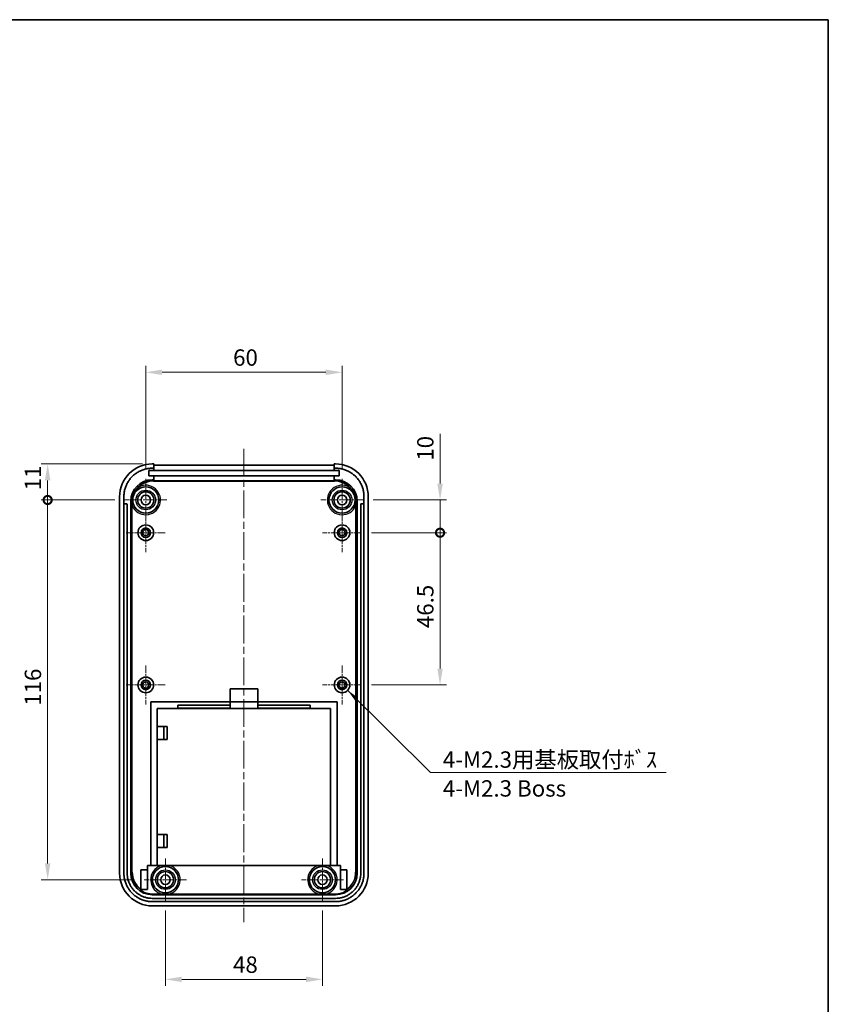
# Model space of a CAD drawing. Units: millimetres. Extents: x 0 to 5188, y 0 to 562.
# Drawn here: x 4730 to 4978, y 261 to 562 of the extents above; entities that cross this region are included whole.
import ezdxf

# ---------------------------------------------------------------- set-up
doc = ezdxf.new("R2010")
doc.units = ezdxf.units.MM
doc.header["$LTSCALE"] = 1.5
doc.linetypes.add('CHAIN', pattern=[0.3543, 0.2362, -0.0295, 0.0591, -0.0295])
doc.layers.get('Defpoints').update_dxf_attribs({"lineweight": 25})
for name, color, linetype, lineweight in [('Border (ISO)', 7, 'Continuous', 35), ('Center Mark (ISO)', 131, 'Continuous', 18), ('Centerline (ISO)', 131, 'Continuous', 18), ('Dimension (ISO)', 7, 'Continuous', 18), ('Dimension (ISO) @ 1', 7, 'Continuous', 18), ('Symbol (ISO)', 7, 'Continuous', 18), ('Visible (ISO)', 7, 'Continuous', 35), ('Visible Narrow (ISO)', 7, 'Continuous', 25)]:
    doc.layers.add(name, color=color, linetype=linetype, lineweight=lineweight)
doc.styles.add('Note Text (TK)', font='txt')
doc.dimstyles.new('Default - Method 1b (TK)', dxfattribs={"dimscale": 1.5, "dimtxt": 2.5, "dimasz": 2.5, "dimexe": 1, "dimexo": 1.5, "dimgap": 1, "dimtad": 1, "dimtoh": 1, "dimrnd": 1e-08, "dimdsep": 46, "dimtxsty": 'Note Text (TK)', "dimcen": 0.09, "dimdle": 5, "dimclrd": 100, "dimclre": 100, "dimclrt": 7, "dimadec": 1, "dimazin": 1, "dimtfac": 1, "dimtmove": 0, "dimatfit": 3, "dimfxl": 1, "dimtolj": 1, "dimlwd": -1, "dimlwe": -1, "dimarcsym": 0})
doc.dimstyles.new('Default - Method 1b (TK)$7', dxfattribs={"dimscale": 1.5, "dimtxt": 2.5, "dimasz": 2.5, "dimexe": 1, "dimexo": 1.5, "dimgap": 1, "dimtad": 1, "dimtoh": 1, "dimrnd": 1e-08, "dimdsep": 46, "dimtxsty": 'Note Text (TK)', "dimcen": 0.09, "dimdle": 5, "dimclrd": 100, "dimclre": 100, "dimclrt": 7, "dimadec": 1, "dimazin": 1, "dimtfac": 1, "dimtmove": 0, "dimatfit": 3, "dimfxl": 1, "dimtolj": 1, "dimlwd": -1, "dimlwe": -1, "dimarcsym": 0})

# ---------------------------------------------------------------- blocks, each defined once
blk = doc.blocks.new('図面枠 tk図枠')
at = {"layer": 'Border (ISO)'}
for p, q in [((14.5, 289), (405.5, 289)), ((405.5, 289), (405.5, 8))]:
    blk.add_line(p, q, dxfattribs=at)
blk = doc.blocks.new('*D115')
at = {"layer": 'Defpoints', "color": 0}
for p in [(4828.87, 454.28), (4768.87, 421.72), (4828.87, 421.72)]:
    blk.add_point(p, dxfattribs=at)
at = {"layer": 'Dimension (ISO)', "color": 100}
for p, q in [((4768.87, 424.72), (4768.87, 456.28)), ((4773.87, 454.28), (4823.87, 454.28)), ((4828.87, 424.72), (4828.87, 456.28))]:
    blk.add_line(p, q, dxfattribs=at)
for points in [[(4773.87, 455.11), (4773.87, 453.45), (4768.87, 454.28)], [(4823.87, 455.11), (4823.87, 453.45), (4828.87, 454.28)]]:
    blk.add_solid(points, dxfattribs=at)
at = {"layer": 'Dimension (ISO)', "color": 7, "insert": (4795.56, 458.78), "char_height": 5, "attachment_point": 4, "style": 'Note Text (TK)'}
blk.add_mtext('\\A1;60', dxfattribs=at)
blk = doc.blocks.new('_DotSmall')
at = {"color": 0, "linetype": 'ByBlock', "const_width": 0.5}
blk.add_lwpolyline([(-0.0625, 0, 1), (0.0625, 0, 1)], format="xyb", close=True, dxfattribs=at)
blk = doc.blocks.new('*D116')
at = {"layer": 'Defpoints', "color": 0}
for p in [(4738.87, 426.27), (4770.86, 426.27), (4762.42, 415.27)]:
    blk.add_point(p, dxfattribs=at)
at = {"layer": 'Dimension (ISO)', "color": 100}
for p, q in [((4767.86, 426.27), (4736.87, 426.27)), ((4738.87, 415.27), (4738.87, 421.27)), ((4759.42, 415.27), (4736.87, 415.27))]:
    blk.add_line(p, q, dxfattribs=at)
blk.add_solid([(4738.04, 421.27), (4739.7, 421.27), (4738.87, 426.27)], dxfattribs=at)
at = {"layer": 'Dimension (ISO)', "color": 100, "xscale": 5, "yscale": 5, "zscale": 5, "rotation": 270}
blk.add_blockref('_DotSmall', (4738.87, 415.27), dxfattribs=at)
at = {"layer": 'Dimension (ISO)', "color": 7, "insert": (4734.37, 418.2), "char_height": 5, "attachment_point": 4, "rotation": 90, "style": 'Note Text (TK)'}
blk.add_mtext('\\A1;11', dxfattribs=at)
blk = doc.blocks.new('*D117')
at = {"layer": 'Defpoints', "color": 0}
for p in [(4738.87, 415.27), (4762.42, 415.27), (4768.42, 299.27)]:
    blk.add_point(p, dxfattribs=at)
at = {"layer": 'Dimension (ISO)', "color": 100}
for p, q in [((4759.42, 415.27), (4736.87, 415.27)), ((4738.87, 304.27), (4738.87, 415.27)), ((4765.42, 299.27), (4736.87, 299.27))]:
    blk.add_line(p, q, dxfattribs=at)
blk.add_solid([(4738.04, 304.27), (4739.7, 304.27), (4738.87, 299.27)], dxfattribs=at)
at = {"layer": 'Dimension (ISO)', "color": 100, "xscale": 5, "yscale": 5, "zscale": 5, "rotation": 90}
blk.add_blockref('_DotSmall', (4738.87, 415.27), dxfattribs=at)
at = {"layer": 'Dimension (ISO)', "color": 7, "insert": (4734.37, 352.4), "char_height": 5, "attachment_point": 4, "rotation": 90, "style": 'Note Text (TK)'}
blk.add_mtext('\\A1;116', dxfattribs=at)
blk = doc.blocks.new('*D118')
at = {"layer": 'Defpoints', "color": 0}
for p in [(4774.87, 292.82), (4822.87, 292.82), (4822.87, 268.82)]:
    blk.add_point(p, dxfattribs=at)
at = {"layer": 'Dimension (ISO)', "color": 100}
for p, q in [((4774.87, 289.82), (4774.87, 266.82)), ((4822.87, 289.82), (4822.87, 266.82)), ((4779.87, 268.82), (4817.87, 268.82))]:
    blk.add_line(p, q, dxfattribs=at)
for points in [[(4779.87, 269.66), (4779.87, 267.99), (4774.87, 268.82)], [(4817.87, 269.66), (4817.87, 267.99), (4822.87, 268.82)]]:
    blk.add_solid(points, dxfattribs=at)
at = {"layer": 'Dimension (ISO)', "color": 7, "insert": (4795.53, 273.32), "char_height": 5, "attachment_point": 4, "style": 'Note Text (TK)'}
blk.add_mtext('\\A1;48', dxfattribs=at)
blk = doc.blocks.new('*D119')
at = {"layer": 'Defpoints', "color": 0}
for p in [(4835.32, 415.27), (4858.82, 415.27), (4834.82, 405.27)]:
    blk.add_point(p, dxfattribs=at)
at = {"layer": 'Dimension (ISO)', "color": 100}
for p, q in [((4858.82, 420.27), (4858.82, 435.52)), ((4838.32, 415.27), (4860.82, 415.27)), ((4858.82, 405.27), (4858.82, 415.27)), ((4837.82, 405.27), (4860.82, 405.27)), ((4858.82, 405.27), (4858.82, 400.27))]:
    blk.add_line(p, q, dxfattribs=at)
blk.add_solid([(4857.99, 420.27), (4859.65, 420.27), (4858.82, 415.27)], dxfattribs=at)
at = {"layer": 'Dimension (ISO)', "color": 100, "xscale": 5, "yscale": 5, "zscale": 5, "rotation": 90}
blk.add_blockref('_DotSmall', (4858.82, 405.27), dxfattribs=at)
at = {"layer": 'Dimension (ISO)', "color": 7, "insert": (4854.32, 427.27), "char_height": 5, "attachment_point": 4, "rotation": 90, "style": 'Note Text (TK)'}
blk.add_mtext('\\A1;10', dxfattribs=at)
blk = doc.blocks.new('*D120')
at = {"layer": 'Defpoints', "color": 0}
for p in [(4834.82, 405.27), (4858.82, 405.27), (4834.82, 358.77)]:
    blk.add_point(p, dxfattribs=at)
at = {"layer": 'Dimension (ISO)', "color": 100}
for p, q in [((4837.82, 405.27), (4860.82, 405.27)), ((4858.82, 363.77), (4858.82, 405.27)), ((4837.82, 358.77), (4860.82, 358.77))]:
    blk.add_line(p, q, dxfattribs=at)
blk.add_solid([(4857.99, 363.77), (4859.65, 363.77), (4858.82, 358.77)], dxfattribs=at)
at = {"layer": 'Dimension (ISO)', "color": 100, "xscale": 5, "yscale": 5, "zscale": 5, "rotation": 90}
blk.add_blockref('_DotSmall', (4858.82, 405.27), dxfattribs=at)
at = {"layer": 'Dimension (ISO)', "color": 7, "insert": (4854.32, 376.12), "char_height": 5, "attachment_point": 4, "rotation": 90, "style": 'Note Text (TK)'}
blk.add_mtext('\\A1;46.5', dxfattribs=at)

msp = doc.modelspace()

# ---------------------------------------------------------------- linework, layer by layer
at = {"layer": 'Center Mark (ISO)', "linetype": 'CHAIN', "ltscale": 7.167188}
for p, q in [((4768.8684, 421.7246), (4768.8684, 408.8246)), ((4828.8684, 421.7246), (4828.8684, 408.8246)), ((4775.3184, 415.2746), (4762.4184, 415.2746)), ((4835.3184, 415.2746), (4822.4184, 415.2746)), ((4774.8684, 305.7246), (4774.8684, 292.8246)), ((4822.8684, 305.7246), (4822.8684, 292.8246)), ((4781.3184, 299.2746), (4768.4184, 299.2746)), ((4829.3184, 299.2746), (4816.4184, 299.2746))]:
    msp.add_line(p, q, dxfattribs=at)
at = {"layer": 'Center Mark (ISO)', "linetype": 'CHAIN', "ltscale": 6.611584}
for p, q in [((4768.8684, 411.2246), (4768.8684, 399.3246)), ((4828.8684, 411.2246), (4828.8684, 399.3246)), ((4774.8184, 405.2746), (4762.9184, 405.2746)), ((4834.8184, 405.2746), (4822.9184, 405.2746)), ((4768.8684, 364.7246), (4768.8684, 352.8246)), ((4828.8684, 364.7246), (4828.8684, 352.8246)), ((4774.8184, 358.7746), (4762.9184, 358.7746)), ((4834.8184, 358.7746), (4822.9184, 358.7746))]:
    msp.add_line(p, q, dxfattribs=at)
at = {"layer": 'Centerline (ISO)', "linetype": 'CHAIN', "ltscale": 23.990969}
msp.add_line((4798.8684, 430.9429), (4798.8684, 286.2746), dxfattribs=at)
at = {"layer": 'Visible (ISO)'}
for p, q in [((4769.7684, 424.2746), (4771.3184, 424.2746)), ((4769.7684, 422.6746), (4769.7684, 424.2746)), ((4771.3184, 426.2746), (4770.8623, 426.2746)), ((4770.8623, 424.9746), (4771.3184, 424.9746)), ((4771.3184, 424.9746), (4771.3184, 426.2746)), ((4771.3184, 425.9429), (4826.4184, 425.9429)), ((4771.3184, 424.9746), (4771.3184, 424.2746)), ((4771.3184, 424.2746), (4826.4184, 424.2746)), ((4826.4184, 426.2746), (4826.4184, 424.9746)), ((4826.8745, 426.2746), (4826.4184, 426.2746)), ((4826.4184, 424.2746), (4826.4184, 424.9746)), ((4826.4184, 424.9746), (4826.8745, 424.9746)), ((4826.4184, 424.2746), (4828.0184, 424.2746)), ((4828.0184, 424.2746), (4828.0184, 422.6746)), ((4771.3184, 422.6746), (4769.7684, 422.6746)), ((4771.3184, 421.4717), (4770.8665, 421.4717)), ((4771.3184, 422.6746), (4771.3184, 421.4717)), ((4826.4184, 422.6746), (4771.3184, 422.6746)), ((4771.3184, 421.1399), (4771.3184, 421.4717)), ((4826.4184, 421.1399), (4771.3184, 421.1399)), ((4826.4184, 421.4717), (4826.4184, 422.6746)), ((4828.0184, 422.6746), (4826.4184, 422.6746)), ((4826.4184, 421.4717), (4826.4184, 421.1399)), ((4826.8704, 421.4717), (4826.4184, 421.4717)), ((4760.8684, 416.2807), (4760.8684, 301.2685)), ((4762.1684, 413.9746), (4762.1684, 416.2807)), ((4835.5684, 416.2807), (4835.5684, 413.9746)), ((4836.8684, 301.2685), (4836.8684, 416.2807)), ((4762.1684, 301.2685), (4762.1684, 413.9746)), ((4762.2684, 414.0746), (4763.0684, 414.0746)), ((4763.1684, 413.9746), (4763.1684, 301.2727)), ((4764.2705, 414.8757), (4764.2705, 301.2727)), ((4833.4663, 301.2727), (4833.4663, 414.8757)), ((4834.5684, 301.2727), (4834.5684, 413.9746)), ((4834.6684, 414.0746), (4835.4684, 414.0746)), ((4835.5684, 413.9746), (4835.5684, 301.2685)), ((4794.6184, 353.5746), (4794.6184, 357.5746)), ((4794.6184, 357.5746), (4803.1184, 357.5746)), ((4803.1184, 357.5746), (4803.1184, 353.5746)), ((4770.3684, 353.5746), (4794.6184, 353.5746)), ((4770.3684, 303.5746), (4770.3684, 353.5746)), ((4794.6184, 352.5746), (4778.6184, 352.5746)), ((4778.6184, 352.5746), (4778.6184, 351.6246)), ((4794.6184, 352.5746), (4794.6184, 353.5746)), ((4794.6184, 353.5746), (4803.1184, 353.5746)), ((4794.6184, 351.6246), (4794.6184, 352.5746)), ((4803.1184, 353.5746), (4803.1184, 352.5746)), ((4803.1184, 353.5746), (4827.3684, 353.5746)), ((4803.1184, 352.5746), (4803.1184, 351.6246)), ((4819.1184, 352.5746), (4803.1184, 352.5746)), ((4819.1184, 351.6246), (4819.1184, 352.5746)), ((4827.3684, 353.5746), (4827.3684, 303.5746)), ((4772.3684, 351.5746), (4825.3684, 351.5746)), ((4772.3684, 346.0746), (4772.3684, 351.5746)), ((4778.6184, 351.5746), (4778.6184, 351.6246)), ((4778.6184, 351.6246), (4794.6184, 351.6246)), ((4794.6184, 351.5746), (4794.6184, 351.6246)), ((4803.1184, 351.6246), (4803.1184, 351.5746)), ((4803.1184, 351.6246), (4819.1184, 351.6246)), ((4819.1184, 351.6246), (4819.1184, 351.5746)), ((4825.3684, 351.5746), (4825.3684, 303.5746)), ((4772.3684, 342.0746), (4772.3684, 346.0746)), ((4772.3684, 346.0746), (4775.3684, 346.0746)), ((4774.3684, 342.0746), (4774.3684, 346.0746)), ((4775.3684, 346.0746), (4775.3684, 342.0746)), ((4772.3684, 313.0746), (4772.3684, 342.0746)), ((4775.3684, 342.0746), (4772.3684, 342.0746)), ((4772.3684, 309.0746), (4772.3684, 313.0746)), ((4772.3684, 313.0746), (4775.3684, 313.0746)), ((4774.3684, 309.0746), (4774.3684, 313.0746)), ((4775.3684, 313.0746), (4775.3684, 309.0746)), ((4772.3684, 303.5746), (4772.3684, 309.0746)), ((4775.3684, 309.0746), (4772.3684, 309.0746)), ((4767.3684, 296.381), (4767.3684, 302.2746)), ((4767.3684, 302.2746), (4769.3684, 302.2746)), ((4769.3684, 303.5746), (4772.3684, 303.5746)), ((4769.3684, 296.2746), (4769.3684, 303.5746)), ((4825.3684, 303.5746), (4772.3684, 303.5746)), ((4825.3684, 303.5746), (4828.3684, 303.5746)), ((4828.3684, 303.5746), (4828.3684, 296.2746)), ((4828.3684, 302.2746), (4830.3684, 302.2746)), ((4830.3684, 302.2746), (4830.3684, 296.381)), ((4767.3684, 296.2746), (4767.3684, 296.381)), ((4767.3684, 296.2746), (4769.3684, 296.2746)), ((4767.3684, 295.9793), (4767.3684, 296.2746)), ((4774.0047, 294.8583), (4771.0481, 294.8583)), ((4822.0047, 294.8583), (4775.7321, 294.8583)), ((4826.6888, 294.8583), (4823.7321, 294.8583)), ((4828.3684, 296.2746), (4830.3684, 296.2746)), ((4830.3684, 296.381), (4830.3684, 296.2746)), ((4830.3684, 296.2746), (4830.3684, 295.9793)), ((4826.8745, 292.5746), (4770.8623, 292.5746)), ((4770.8665, 294.6767), (4826.8704, 294.6767)), ((4770.8665, 293.5746), (4826.8704, 293.5746)), ((4770.8623, 291.2746), (4826.8745, 291.2746))]:
    msp.add_line(p, q, dxfattribs=at)
for centre, radius in [((4768.8684, 415.2746), 4), ((4828.8684, 415.2746), 4), ((4768.8684, 415.2746), 2.5), ((4768.8684, 415.2746), 1.45), ((4828.8684, 415.2746), 2.5), ((4828.8684, 415.2746), 1.45), ((4768.8684, 405.2746), 2.4), ((4768.8684, 405.2746), 1.45), ((4768.8684, 405.2746), 0.95), ((4828.8684, 405.2746), 2.4), ((4828.8684, 405.2746), 1.45), ((4828.8684, 405.2746), 0.95), ((4768.8684, 358.7746), 2.4), ((4828.8684, 358.7746), 2.4), ((4768.8684, 358.7746), 1.45), ((4768.8684, 358.7746), 0.95), ((4828.8684, 358.7746), 1.45), ((4828.8684, 358.7746), 0.95), ((4774.8684, 299.2746), 4), ((4774.8684, 299.2746), 2.5), ((4822.8684, 299.2746), 4), ((4822.8684, 299.2746), 2.5), ((4774.8684, 299.2746), 1.45), ((4822.8684, 299.2746), 1.45)]:
    msp.add_circle(centre, radius, dxfattribs=at)
for centre, start, end in [((4762.2684, 413.9746), 90, 180), ((4763.0684, 413.9746), 0, 90), ((4834.6684, 413.9746), 90, 180), ((4835.4684, 413.9746), 0, 90)]:
    msp.add_arc(centre, 0.1, start, end, dxfattribs=at)
for centre, major_axis, start_param, end_param in [((4770.8745, 416.2685), (-7.0797, 7.0797), 5.49839613, 7.06797448), ((4826.8623, 416.2685), (7.0797, 7.0797), 5.49839613, 7.06797448), ((4770.8745, 414.8677), (4.6726, -4.6726), 2.35680348, 3.92638183), ((4826.8623, 414.8677), (-4.6726, -4.6726), 2.35680348, 3.92638183), ((4770.8745, 301.2807), (-7.0797, -7.0797), 5.49839613, 7.06797448), ((4770.8745, 301.2807), (4.6726, 4.6726), 2.35680348, 3.92638183), ((4826.8623, 301.2807), (-4.6726, 4.6726), 2.35680348, 3.92638183), ((4826.8623, 301.2807), (7.0797, -7.0797), 5.49839613, 7.06797448), ((4771.0561, 301.4623), (-4.6726, -4.6726), 0.19355186, 0.78478918), ((4826.6807, 301.4623), (4.6726, -4.6726), 5.49839613, 6.08963345)]:
    msp.add_ellipse(centre, major_axis=major_axis, ratio=0.99878277, start_param=start_param, end_param=end_param, dxfattribs=at)
for points, knots in [([(4762.1684, 416.2807), (4762.1684, 416.6603), (4762.2181, 417.4194), (4762.4035, 418.3518), (4762.6789, 419.2599), (4762.9697, 419.9624), (4763.4169, 420.7992), (4763.8392, 421.4313), (4764.4409, 422.1646), (4764.9784, 422.7021), (4765.7118, 423.3039), (4766.3438, 423.7261), (4767.1806, 424.1733), (4767.8831, 424.4642), (4768.7913, 424.7395), (4769.7237, 424.9249), (4770.4827, 424.9746), (4770.8623, 424.9746)], [-7.06797448, -7.06797448, -7.06797448, -7.06797448, -6.93717629, -6.80637809, -6.74097899, -6.6101808, -6.5447817, -6.4139835, -6.34858441, -6.21778621, -6.15238711, -6.02158892, -5.95618982, -5.82539162, -5.75999252, -5.62919433, -5.49839613, -5.49839613, -5.49839613, -5.49839613]), ([(4826.8745, 424.9746), (4827.2541, 424.9746), (4828.0132, 424.9249), (4828.9456, 424.7395), (4829.8537, 424.4642), (4830.5562, 424.1733), (4831.393, 423.7261), (4832.0251, 423.3039), (4832.7584, 422.7021), (4833.2959, 422.1646), (4833.8977, 421.4313), (4834.3199, 420.7992), (4834.7671, 419.9624), (4835.058, 419.2599), (4835.3333, 418.3518), (4835.5187, 417.4194), (4835.5684, 416.6603), (4835.5684, 416.2807)], [-7.06797448, -7.06797448, -7.06797448, -7.06797448, -6.93717629, -6.80637809, -6.74097899, -6.6101808, -6.5447817, -6.4139835, -6.34858441, -6.21778621, -6.15238711, -6.02158892, -5.95618982, -5.82539162, -5.75999252, -5.62919433, -5.49839613, -5.49839613, -5.49839613, -5.49839613]), ([(4765.4132, 417.6737), (4765.5739, 417.9676), (4765.7666, 418.2469), (4766.2079, 418.7703), (4766.4569, 419.0123), (4766.729, 419.2323), (4766.7312, 419.2341), (4766.7334, 419.2359)], [-0.205561782, -0.205561782, -0.205561782, -0.205561782, -0.104112558, -0.104112558, 0, 0, 0.000848786, 0.000848786, 0.000848786, 0.000848786]), ([(4831.0035, 419.2359), (4831.0057, 419.2341), (4831.0079, 419.2323), (4831.4016, 418.9139), (4831.7487, 418.5473), (4832.1405, 417.9872), (4832.2368, 417.8325), (4832.3236, 417.6737)], [-0.20583869, -0.20583869, -0.20583869, -0.20583869, -0.204992812, -0.204992812, -0.054455057, -0.054455057, 0, 0, 0, 0]), ([(4764.6634, 415.3166), (4764.6915, 415.5571), (4764.7329, 415.7964), (4764.8162, 416.156), (4764.8481, 416.2775), (4764.9135, 416.4997), (4764.9458, 416.6002), (4765.0257, 416.8293), (4765.0747, 416.9566), (4765.213, 417.2846), (4765.3084, 417.4818), (4765.4132, 417.6737)], [0.001358845, 0.001358845, 0.001358845, 0.001358845, 0.074211627, 0.074211627, 0.11188087, 0.11188087, 0.143499956, 0.143499956, 0.18443068, 0.18443068, 0.250154268, 0.250154268, 0.250154268, 0.250154268]), ([(4832.3236, 417.6737), (4832.4424, 417.4563), (4832.549, 417.232), (4832.6901, 416.8843), (4832.7341, 416.7662), (4832.8086, 416.5463), (4832.8399, 416.4456), (4832.9062, 416.2129), (4832.9392, 416.0812), (4833.0136, 415.7392), (4833.0487, 415.5284), (4833.0734, 415.3166)], [0.000264611, 0.000264611, 0.000264611, 0.000264611, 0.074817945, 0.074817945, 0.112640472, 0.112640472, 0.14425809, 0.14425809, 0.185015286, 0.185015286, 0.249133725, 0.249133725, 0.249133725, 0.249133725]), ([(4764.7163, 413.5398), (4764.7159, 413.5432), (4764.7154, 413.5465), (4764.678, 413.8553), (4764.6495, 414.1692), (4764.6346, 414.5299)], [-0.0010187102, -0.0010187102, -0.0010187102, -0.0010187102, 0, 0, 0.0922900851, 0.0922900851, 0.0922900851, 0.0922900851]), ([(4833.1022, 414.5299), (4833.0873, 414.1692), (4833.0589, 413.8553), (4833.0214, 413.5465), (4833.021, 413.5432), (4833.0206, 413.5398)], [0, 0, 0, 0, 0.108468685, 0.108468685, 0.109665977, 0.109665977, 0.109665977, 0.109665977]), ([(4770.8623, 292.5746), (4770.4827, 292.5746), (4769.7237, 292.6243), (4768.7913, 292.8097), (4767.8831, 293.0851), (4767.1806, 293.3759), (4766.3438, 293.8231), (4765.7118, 294.2454), (4764.9784, 294.8471), (4764.4409, 295.3846), (4763.8392, 296.118), (4763.4169, 296.75), (4762.9697, 297.5868), (4762.6789, 298.2893), (4762.4035, 299.1975), (4762.2181, 300.1299), (4762.1684, 300.8889), (4762.1684, 301.2685)], [-7.06797448, -7.06797448, -7.06797448, -7.06797448, -6.93717629, -6.80637809, -6.74097899, -6.6101808, -6.5447817, -6.4139835, -6.34858441, -6.21778621, -6.15238711, -6.02158892, -5.95618982, -5.82539162, -5.75999252, -5.62919433, -5.49839613, -5.49839613, -5.49839613, -5.49839613]), ([(4763.1684, 301.2727), (4763.1684, 300.9367), (4763.2124, 300.2648), (4763.3765, 299.4393), (4763.6203, 298.6352), (4763.8779, 298.0132), (4764.2739, 297.2722), (4764.6478, 296.7124), (4765.1808, 296.0629), (4765.6568, 295.587), (4766.3062, 295.054), (4766.866, 294.6801), (4767.607, 294.2841), (4768.229, 294.0265), (4769.0331, 293.7827), (4769.8586, 293.6186), (4770.5305, 293.5746), (4770.8665, 293.5746)], [-7.06797448, -7.06797448, -7.06797448, -7.06797448, -6.93717629, -6.80637809, -6.74097899, -6.6101808, -6.5447817, -6.4139835, -6.34858441, -6.21778621, -6.15238711, -6.02158892, -5.95618982, -5.82539162, -5.75999252, -5.62919433, -5.49839613, -5.49839613, -5.49839613, -5.49839613]), ([(4826.8704, 293.5746), (4827.2063, 293.5746), (4827.8783, 293.6186), (4828.7038, 293.7827), (4829.5079, 294.0265), (4830.1299, 294.2841), (4830.8709, 294.6801), (4831.4306, 295.054), (4832.0801, 295.587), (4832.5561, 296.0629), (4833.089, 296.7124), (4833.463, 297.2722), (4833.8589, 298.0132), (4834.1165, 298.6352), (4834.3603, 299.4393), (4834.5244, 300.2648), (4834.5684, 300.9367), (4834.5684, 301.2727)], [-7.06797448, -7.06797448, -7.06797448, -7.06797448, -6.93717629, -6.80637809, -6.74097899, -6.6101808, -6.5447817, -6.4139835, -6.34858441, -6.21778621, -6.15238711, -6.02158892, -5.95618982, -5.82539162, -5.75999252, -5.62919433, -5.49839613, -5.49839613, -5.49839613, -5.49839613]), ([(4835.5684, 301.2685), (4835.5684, 300.8889), (4835.5187, 300.1299), (4835.3333, 299.1975), (4835.058, 298.2893), (4834.7671, 297.5868), (4834.3199, 296.75), (4833.8977, 296.118), (4833.2959, 295.3846), (4832.7584, 294.8471), (4832.0251, 294.2454), (4831.393, 293.8231), (4830.5562, 293.3759), (4829.8537, 293.0851), (4828.9456, 292.8097), (4828.0132, 292.6243), (4827.2541, 292.5746), (4826.8745, 292.5746)], [-7.06797448, -7.06797448, -7.06797448, -7.06797448, -6.93717629, -6.80637809, -6.74097899, -6.6101808, -6.5447817, -6.4139835, -6.34858441, -6.21778621, -6.15238711, -6.02158892, -5.95618982, -5.82539162, -5.75999252, -5.62919433, -5.49839613, -5.49839613, -5.49839613, -5.49839613]), ([(4775.7321, 294.8583), (4775.6524, 294.8583), (4775.5568, 294.8582), (4775.2869, 294.8581), (4775.0586, 294.858), (4774.6782, 294.858), (4774.45, 294.8581), (4774.1801, 294.8582), (4774.0844, 294.8583), (4774.0047, 294.8583)], [0.390754486, 0.390754486, 0.390754486, 0.390754486, 0.414663894, 0.414663894, 0.471728539, 0.471728539, 0.528793184, 0.528793184, 0.552702593, 0.552702593, 0.552702593, 0.552702593]), ([(4823.7321, 294.8583), (4823.6524, 294.8583), (4823.5568, 294.8582), (4823.2869, 294.8581), (4823.0586, 294.858), (4822.6782, 294.858), (4822.45, 294.8581), (4822.1801, 294.8582), (4822.0844, 294.8583), (4822.0047, 294.8583)], [0.390754486, 0.390754486, 0.390754486, 0.390754486, 0.414663894, 0.414663894, 0.471728539, 0.471728539, 0.528793184, 0.528793184, 0.552702593, 0.552702593, 0.552702593, 0.552702593])]:
    msp.add_open_spline(points, degree=3, knots=knots, dxfattribs=at)
for points in [[(4764.6346, 414.5299), (4764.6238, 414.7928), (4764.633, 415.0569), (4764.6634, 415.3166)], [(4833.0734, 415.3166), (4833.1038, 415.0569), (4833.1131, 414.7928), (4833.1022, 414.5299)]]:
    msp.add_open_spline(points, degree=3, dxfattribs=at)
at = {"layer": 'Visible Narrow (ISO)'}
for p, q in [((4771.2123, 421.1259), (4770.8665, 421.4717)), ((4826.5245, 421.1259), (4771.2123, 421.1259)), ((4771.2123, 421.1259), (4771.2123, 421.0259)), ((4826.8704, 421.4717), (4826.5245, 421.1259)), ((4826.5245, 421.1259), (4826.5245, 421.0259)), ((4771.2123, 421.0259), (4826.5245, 421.0259)), ((4764.2705, 414.8757), (4764.6163, 414.5299)), ((4764.6163, 414.5299), (4764.6346, 414.5299)), ((4764.6163, 414.5299), (4764.6163, 301.6185)), ((4764.7163, 301.6185), (4764.7163, 413.5398)), ((4833.0206, 413.5398), (4833.0206, 301.6185)), ((4833.1022, 414.5299), (4833.1205, 414.5299)), ((4833.1205, 414.5299), (4833.4663, 414.8757)), ((4833.1205, 301.6185), (4833.1205, 414.5299)), ((4764.6163, 301.6185), (4764.2705, 301.2727)), ((4764.6163, 301.6185), (4764.7163, 301.6185)), ((4833.0206, 301.6185), (4833.1205, 301.6185)), ((4833.4663, 301.2727), (4833.1205, 301.6185)), ((4770.8665, 294.6767), (4771.0481, 294.8583)), ((4826.6888, 294.8583), (4826.8704, 294.6767))]:
    msp.add_line(p, q, dxfattribs=at)
for centre in [(4768.8684, 415.2746), (4828.8684, 415.2746), (4774.8684, 299.2746), (4822.8684, 299.2746)]:
    msp.add_circle(centre, 3, dxfattribs=at)
for centre, start, end in [((4768.8684, 415.2746), 202.675917, 118.323903), ((4828.8684, 415.2746), 61.676097, 337.324083), ((4774.8684, 299.2746), 107.14621, 258.934613), ((4774.8684, 299.2746), 281.065387, 72.85379), ((4822.8684, 299.2746), 107.14621, 258.934613), ((4822.8684, 299.2746), 281.065387, 72.85379)]:
    msp.add_arc(centre, 4.5, start, end, dxfattribs=at)
for centre, major_axis, ratio, start_param, end_param in [((4771.2202, 414.5219), (-4.6724, 4.6724), 0.99881959, 5.49839613, 6.57164395), ((4826.5166, 414.5219), (4.6724, 4.6724), 0.99881959, 5.99472667, 7.06797448), ((4771.2202, 414.5219), (-4.6018, 4.6018), 0.99878277, 5.49839613, 6.25848177), ((4826.5166, 414.5219), (4.6018, 4.6018), 0.99878277, 0.02470354, 0.78478918), ((4771.2202, 414.5219), (-4.6724, 4.6724), 0.99881959, 0.66536014, 0.78478918), ((4826.5166, 414.5219), (4.6724, 4.6724), 0.99881959, 5.49839613, 5.61782517), ((4771.2202, 301.6264), (-4.6724, -4.6724), 0.99881959, 5.49839613, 6.44643405), ((4771.2202, 301.6264), (-4.6018, -4.6018), 0.99878277, 5.49839613, 6.43537468), ((4826.5166, 301.6264), (4.6018, -4.6018), 0.99878277, 6.13099594, 7.06797448), ((4826.5166, 301.6264), (4.6724, -4.6724), 0.99881959, 6.11993656, 7.06797448)]:
    msp.add_ellipse(centre, major_axis=major_axis, ratio=ratio, start_param=start_param, end_param=end_param, dxfattribs=at)

# ---------------------------------------------------------------- block references
at = {"xscale": 2, "yscale": 2, "zscale": 2}
msp.add_blockref('図面枠 tk図枠', (4166.5, -16), dxfattribs=at)

# ---------------------------------------------------------------- texts
at = {"layer": 'Symbol (ISO)', "color": 7, "insert": (4859.664, 338.4742), "char_height": 5, "width": 70.906434, "attachment_point": 1, "line_spacing_factor": 1.058182, "style": 'Note Text (TK)'}
msp.add_mtext('{\\fＭＳ Ｐゴシック|b0|i0;4-M2.3用基板取付ﾎﾞｽ\\P\\fＭＳ Ｐゴシック|b0|i0;4-M2.3 Boss}', dxfattribs=at)

# ---------------------------------------------------------------- dimensions: what is measured, and where the dimension line sits
at = {"layer": 'Dimension (ISO) @ 1', "color": 100}
for base, p1, p2, angle, override, picture, middle in [((4828.8684, 454.2807), (4768.8684, 421.7246), (4828.8684, 421.7246), 180, {"dimscale": 1, "dimtxt": 5, "dimasz": 5, "dimexe": 2, "dimexo": 3, "dimgap": 2, "dimtoh": 0, "dimdec": 2, "dimcen": 0.18, "dimtol": 0, "dimlim": 0, "dimtp": 0, "dimtm": 0, "dimtdec": 2, "dimtix": 0, "dimtofl": 0, "dimtmove": 0, "dimatfit": 1}, '*D115', (4798.8684, 454.2807)), ((4858.8184, 415.2746), (4834.8184, 405.2746), (4835.3184, 415.2746), 270, {"dimscale": 1, "dimtxt": 5, "dimasz": 5, "dimexe": 2, "dimexo": 3, "dimgap": 2, "dimtoh": 0, "dimdec": 2, "dimblk1": 'DotSmall', "dimsah": 1, "dimcen": 0.18, "dimdle": 0, "dimtol": 0, "dimlim": 0, "dimtp": 0, "dimtm": 0, "dimtdec": 2, "dimtix": 0, "dimtofl": 1, "dimtmove": 0, "dimatfit": 1}, '*D119', (4858.8184, 430.3996)), ((4738.8684, 426.2746), (4762.4184, 415.2746), (4770.8623, 426.2746), 270, {"dimscale": 1, "dimtxt": 5, "dimasz": 5, "dimexe": 2, "dimexo": 3, "dimgap": 2, "dimtoh": 0, "dimdec": 2, "dimblk1": 'DotSmall', "dimsah": 1, "dimcen": 0.18, "dimdle": 0, "dimtol": 0, "dimlim": 0, "dimtp": 0, "dimtm": 0, "dimtdec": 2, "dimtix": 0, "dimtofl": 1, "dimtmove": 0, "dimatfit": 1}, '*D116', (4738.8684, 420.7746)), ((4738.8684, 415.2746), (4768.4184, 299.2746), (4762.4184, 415.2746), 270, {"dimscale": 1, "dimtxt": 5, "dimasz": 5, "dimexe": 2, "dimexo": 3, "dimgap": 2, "dimtoh": 0, "dimdec": 2, "dimblk2": 'DotSmall', "dimsah": 1, "dimcen": 0.18, "dimdle": 0, "dimtol": 0, "dimlim": 0, "dimtp": 0, "dimtm": 0, "dimtdec": 2, "dimtix": 0, "dimtofl": 0, "dimtmove": 0, "dimatfit": 1}, '*D117', (4738.8684, 357.2746)), ((4858.8184, 405.2746), (4834.8184, 358.7746), (4834.8184, 405.2746), 270, {"dimscale": 1, "dimtxt": 5, "dimasz": 5, "dimexe": 2, "dimexo": 3, "dimgap": 2, "dimtoh": 0, "dimdec": 2, "dimblk2": 'DotSmall', "dimsah": 1, "dimcen": 0.18, "dimdle": 0, "dimtol": 0, "dimlim": 0, "dimtp": 0, "dimtm": 0, "dimtdec": 2, "dimtix": 0, "dimtofl": 0, "dimtmove": 0, "dimatfit": 1}, '*D120', (4858.8184, 382.0046)), ((4822.8684, 268.8246), (4774.8684, 292.8246), (4822.8684, 292.8246), 180, {"dimscale": 1, "dimtxt": 5, "dimasz": 5, "dimexe": 2, "dimexo": 3, "dimgap": 2, "dimtoh": 0, "dimdec": 2, "dimcen": 0.18, "dimtol": 0, "dimlim": 0, "dimtp": 0, "dimtm": 0, "dimtdec": 2, "dimtix": 0, "dimtofl": 0, "dimtmove": 0, "dimatfit": 1}, '*D118', (4798.8684, 268.8246))]:
    dim = msp.add_linear_dim(base=base, p1=p1, p2=p2, angle=angle, dimstyle='Default - Method 1b (TK)', override=override, dxfattribs=at)
    dim.commit()
    dim.dimension.update_dxf_attribs({"geometry": picture, "text_midpoint": middle, "dimtype": 160})

# ---------------------------------------------------------------- leaders
at = {"layer": 'Symbol (ISO)', "color": 100, "annotation_type": 0, "has_hookline": 1, "hookline_direction": 0, "text_width": 68.2955}
msp.add_leader([(4830.5943, 357.1069), (4855.914, 332.016), (4859.664, 332.016)], dimstyle='Default - Method 1b (TK)$7', override={"dimgap": 0, "dimtad": 1}, dxfattribs=at)

doc.saveas('drawing.dxf')
